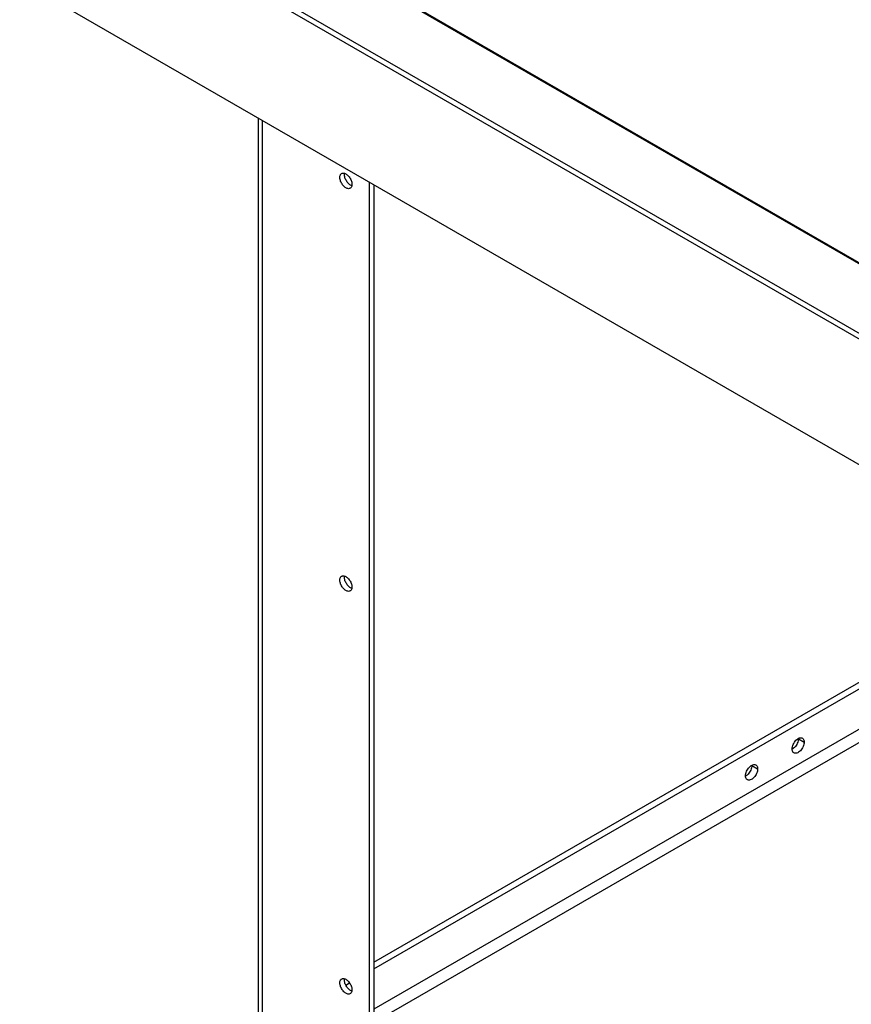
# Model space of a CAD drawing. Units: millimetres. Extents: x -1577 to 3662, y -188 to 4249.
# Drawn here: x 1679 to 1932, y 422 to 722 of the extents above; entities that cross this region are included whole.
import ezdxf

# ---------------------------------------------------------------- set-up
doc = ezdxf.new("R2010")
doc.units = ezdxf.units.MM
doc.header["$LTSCALE"] = 19.36
doc.layers.get('0').update_dxf_attribs({"linetype": 'CONTINUOUS'})

msp = doc.modelspace()

# ---------------------------------------------------------------- linework, layer by layer
at = {"color": 7, "linetype": 'Continuous'}
for p, q in [((1714.2, 774.53), (2072.71, 567.62)), ((1714.49, 774.7), (2072.71, 567.95)), ((2139.81, 505.95), (1678.78, 772.03)), ((2139.81, 507.66), (1681.75, 772.03)), ((2172.9, 448.63), (1678.78, 733.81)), ((1786.47, 671.66), (1786.47, 379.69)), ((1786.47, 433.16), (1976.19, 542.65)), ((1916.44, 503.47), (1916.66, 503.42)), ((1916.66, 503.42), (1916.82, 503.35)), ((1902.3, 495.31), (1902.52, 495.26)), ((1902.52, 495.26), (1902.67, 495.19)), ((1777.94, 428.23), (1779.1, 428.9))]:
    msp.add_line(p, q, dxfattribs=at)
at = {"color": 3, "linetype": 'Continuous'}
for p, q in [((1751.36, 399.28), (1751.36, 691.92)), ((1785.06, 672.48), (1785.06, 378.87)), ((1786.47, 435.2), (1974.42, 543.67)), ((1777.59, 430.07), (1777.69, 430.13))]:
    msp.add_line(p, q, dxfattribs=at)
at = {"color": 9, "linetype": 'Continuous'}
for p, q in [((1752.53, 691.25), (1752.53, 397.64)), ((1986.8, 536.53), (1786.47, 420.91)), ((1990.34, 534.49), (1786.47, 416.83)), ((1915.59, 503.18), (1917.36, 502.16)), ((1901.45, 495.02), (1903.21, 494))]:
    msp.add_line(p, q, dxfattribs=at)
at = {"color": 3, "linetype": 'Continuous'}
for points in [[(1777.98, 670.74), (1777.77, 670.88), (1777.56, 671.04), (1777.36, 671.23), (1777.16, 671.44), (1776.97, 671.67), (1776.8, 671.92), (1776.65, 672.17), (1776.51, 672.44), (1776.39, 672.72), (1776.3, 672.99), (1776.22, 673.27), (1776.17, 673.54), (1776.15, 673.79), (1776.15, 674.04), (1776.17, 674.27), (1776.22, 674.48), (1776.3, 674.68), (1776.39, 674.84), (1776.51, 674.98), (1776.65, 675.09), (1776.69, 675.11)], [(1776.69, 675.11), (1776.8, 675.17), (1776.97, 675.22), (1777.16, 675.23), (1777.36, 675.22), (1777.56, 675.17)], [(1777.56, 675.17), (1777.77, 675.09), (1777.98, 674.98)], [(1777.98, 674.98), (1778.2, 674.84), (1778.41, 674.68), (1778.61, 674.49), (1778.81, 674.28), (1779, 674.05), (1779.17, 673.8), (1779.32, 673.55), (1779.46, 673.28), (1779.58, 673), (1779.67, 672.73), (1779.75, 672.45), (1779.8, 672.18), (1779.82, 671.93), (1779.82, 671.68), (1779.8, 671.45)], [(1779.8, 671.45), (1779.75, 671.24), (1779.67, 671.04), (1779.58, 670.88), (1779.46, 670.74), (1779.32, 670.63), (1779.28, 670.61)], [(1779.28, 670.61), (1779.17, 670.55), (1779, 670.5), (1778.81, 670.49), (1778.61, 670.5), (1778.41, 670.55), (1778.2, 670.63), (1777.98, 670.74)], [(1777.98, 548.24), (1777.77, 548.38), (1777.56, 548.55), (1777.36, 548.73), (1777.16, 548.94), (1776.97, 549.17), (1776.8, 549.42), (1776.65, 549.68), (1776.51, 549.95), (1776.39, 550.22), (1776.3, 550.5), (1776.22, 550.77), (1776.17, 551.04), (1776.15, 551.3), (1776.15, 551.55), (1776.17, 551.78), (1776.22, 551.99), (1776.3, 552.18), (1776.39, 552.34), (1776.51, 552.48), (1776.65, 552.59), (1776.69, 552.61)], [(1776.69, 552.61), (1776.8, 552.67), (1776.97, 552.72), (1777.16, 552.74), (1777.36, 552.72), (1777.56, 552.67)], [(1777.56, 552.67), (1777.77, 552.6), (1777.98, 552.49)], [(1777.98, 552.49), (1778.2, 552.34), (1778.41, 552.18), (1778.61, 552), (1778.81, 551.79), (1779, 551.55), (1779.17, 551.31), (1779.32, 551.05), (1779.46, 550.78), (1779.58, 550.51), (1779.67, 550.23), (1779.75, 549.95), (1779.8, 549.69), (1779.82, 549.43), (1779.82, 549.18), (1779.8, 548.95)], [(1779.28, 548.11), (1779.17, 548.05), (1779, 548.01), (1778.81, 547.99), (1778.61, 548.01), (1778.41, 548.05), (1778.2, 548.13), (1777.98, 548.24)], [(1779.8, 548.95), (1779.75, 548.74), (1779.67, 548.55), (1779.58, 548.38), (1779.46, 548.25), (1779.32, 548.13), (1779.28, 548.11)], [(1915.59, 503.18), (1915.56, 502.84), (1915.5, 502.5)], [(1914.9, 501.12), (1914.67, 500.82), (1914.42, 500.53), (1914.16, 500.29), (1913.89, 500.09), (1913.68, 499.97)], [(1915.5, 502.5), (1915.41, 502.16), (1915.27, 501.81), (1915.09, 501.45), (1914.9, 501.12)], [(1901.36, 494.34), (1901.26, 494), (1901.13, 493.64), (1900.95, 493.29), (1900.75, 492.96)], [(1901.45, 495.02), (1901.42, 494.68), (1901.36, 494.34)], [(1900.75, 492.96), (1900.53, 492.66), (1900.28, 492.37), (1900.02, 492.13), (1899.75, 491.93), (1899.54, 491.81)], [(1777.98, 425.74), (1777.77, 425.89), (1777.56, 426.05), (1777.36, 426.23), (1777.16, 426.45), (1776.97, 426.68), (1776.8, 426.92), (1776.65, 427.18), (1776.51, 427.45), (1776.39, 427.72), (1776.3, 428), (1776.22, 428.28), (1776.17, 428.54), (1776.15, 428.8), (1776.15, 429.05), (1776.17, 429.28), (1776.22, 429.49), (1776.3, 429.68), (1776.39, 429.85), (1776.51, 429.98), (1776.65, 430.1), (1776.69, 430.12)], [(1776.69, 430.12), (1776.8, 430.18), (1776.97, 430.22), (1777.16, 430.24), (1777.36, 430.23), (1777.56, 430.18)], [(1777.56, 430.18), (1777.77, 430.1), (1777.98, 429.99)], [(1777.98, 429.99), (1778.2, 429.85), (1778.41, 429.68), (1778.61, 429.5), (1778.81, 429.29), (1779, 429.06), (1779.17, 428.81), (1779.32, 428.55), (1779.46, 428.28), (1779.58, 428.01), (1779.67, 427.74), (1779.75, 427.46), (1779.8, 427.19), (1779.82, 426.93), (1779.82, 426.68), (1779.8, 426.45)], [(1779.28, 425.62), (1779.17, 425.56), (1779, 425.51), (1778.81, 425.49), (1778.61, 425.51), (1778.41, 425.56), (1778.2, 425.63), (1777.98, 425.74)], [(1779.8, 426.45), (1779.75, 426.24), (1779.67, 426.05), (1779.58, 425.89), (1779.46, 425.75), (1779.32, 425.64), (1779.28, 425.62)]]:
    msp.add_lwpolyline(points, dxfattribs=at)
at = {"color": 7, "linetype": 'Continuous'}
for points in [[(1777.64, 674.08), (1777.59, 674.35), (1777.56, 674.61), (1777.56, 674.86), (1777.59, 675.09), (1777.6, 675.15)], [(1779.4, 671.55), (1779.18, 671.69), (1778.97, 671.86), (1778.77, 672.04), (1778.58, 672.25), (1778.39, 672.49), (1778.22, 672.73), (1778.06, 672.99), (1777.92, 673.26), (1777.81, 673.53), (1777.71, 673.81), (1777.64, 674.08)], [(1779.78, 671.38), (1779.62, 671.44), (1779.4, 671.55)], [(1777.64, 551.59), (1777.59, 551.86), (1777.56, 552.11), (1777.56, 552.36), (1777.59, 552.59), (1777.6, 552.66)], [(1779.4, 549.06), (1779.18, 549.2), (1778.97, 549.36), (1778.77, 549.55), (1778.58, 549.76), (1778.39, 549.99), (1778.22, 550.24), (1778.06, 550.49), (1777.92, 550.76), (1777.81, 551.04), (1777.71, 551.31), (1777.64, 551.59)], [(1779.78, 548.89), (1779.62, 548.95), (1779.4, 549.06)], [(1915.11, 502.94), (1915.38, 503.14), (1915.66, 503.3), (1915.93, 503.41), (1916.19, 503.47), (1916.44, 503.47)], [(1916.82, 503.35), (1916.86, 503.32), (1917.04, 503.17), (1917.17, 502.98), (1917.27, 502.75), (1917.33, 502.48), (1917.36, 502.16)], [(1913.68, 500.04), (1913.7, 500.38), (1913.76, 500.73)], [(1913.76, 500.73), (1913.86, 501.07), (1914, 501.42), (1914.17, 501.77), (1914.37, 502.1), (1914.6, 502.41), (1914.85, 502.69), (1915.11, 502.94)], [(1917.36, 502.16), (1917.33, 501.82), (1917.27, 501.48), (1917.17, 501.14), (1917.04, 500.79), (1916.86, 500.43), (1916.66, 500.1), (1916.44, 499.8), (1916.19, 499.51), (1915.93, 499.27), (1915.66, 499.07), (1915.38, 498.91), (1915.11, 498.8), (1914.85, 498.74), (1914.6, 498.74), (1914.37, 498.78), (1914.22, 498.85)], [(1914.22, 498.85), (1914.17, 498.88), (1914, 499.03), (1913.86, 499.23), (1913.76, 499.46), (1913.7, 499.73), (1913.68, 500.04)], [(1899.62, 492.56), (1899.72, 492.91), (1899.86, 493.26), (1900.03, 493.61), (1900.23, 493.94), (1900.45, 494.25), (1900.71, 494.53), (1900.97, 494.77)], [(1900.97, 494.77), (1901.24, 494.98), (1901.51, 495.14), (1901.78, 495.25), (1902.04, 495.3), (1902.3, 495.31)], [(1902.67, 495.19), (1902.72, 495.16), (1902.89, 495.01), (1903.03, 494.82), (1903.13, 494.59), (1903.19, 494.32), (1903.21, 494)], [(1899.54, 491.88), (1899.56, 492.22), (1899.62, 492.56)], [(1900.08, 490.69), (1900.03, 490.72), (1899.86, 490.87), (1899.72, 491.06), (1899.62, 491.29), (1899.56, 491.57), (1899.54, 491.88)], [(1903.21, 494), (1903.19, 493.66), (1903.13, 493.32), (1903.03, 492.98), (1902.89, 492.62), (1902.72, 492.27), (1902.52, 491.94), (1902.3, 491.64), (1902.04, 491.35), (1901.78, 491.11), (1901.51, 490.91), (1901.24, 490.74), (1900.97, 490.63), (1900.71, 490.58), (1900.45, 490.57), (1900.23, 490.62), (1900.08, 490.69)], [(1777.64, 429.09), (1777.59, 429.36), (1777.56, 429.62), (1777.56, 429.87), (1777.59, 430.1), (1777.6, 430.16)], [(1779.4, 426.56), (1779.18, 426.7), (1778.97, 426.87), (1778.77, 427.05), (1778.58, 427.26), (1778.39, 427.49), (1778.22, 427.74), (1778.06, 428), (1777.92, 428.27), (1777.81, 428.54), (1777.71, 428.82), (1777.64, 429.09)], [(1779.78, 426.39), (1779.62, 426.45), (1779.4, 426.56)]]:
    msp.add_lwpolyline(points, dxfattribs=at)

doc.saveas('drawing.dxf')
